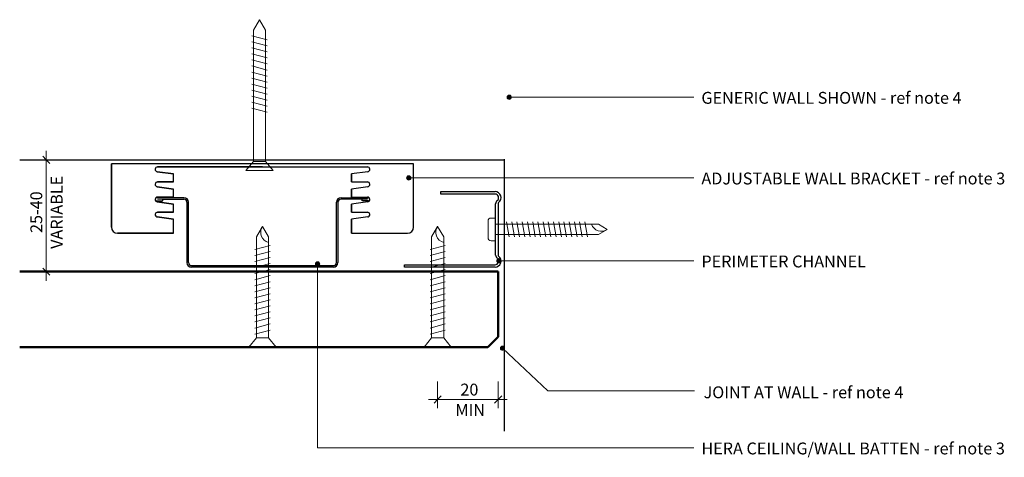
# Model space of a CAD drawing. Units: millimetres. Extents: x 1023 to 1536, y 971 to 4174.
# Drawn here: x 1210 to 1536, y 971 to 1116 of the extents above; entities that cross this region are included whole.
import ezdxf

# ---------------------------------------------------------------- set-up
doc = ezdxf.new("R2010")
doc.units = ezdxf.units.MM
for name, color, linetype, lineweight in [('A-ANNO-DIMS', 211, 'Continuous', 9), ('A-ANNO-DIMS-2', 211, 'Continuous', 9), ('A-DETL-GENF', 92, 'Continuous', 25), ('A-DETL-IDEN', 3, 'Continuous', 9), ('G-ANNO-TEXT', 231, 'Continuous', 9)]:
    doc.layers.add(name, color=color, linetype=linetype, lineweight=lineweight)
doc.styles.add('Arial Narrow_2', font='ARIALN.TTF', dxfattribs={"height": 3.933131})
doc.dimstyles.new('Potters', dxfattribs={"dimscale": 304.8, "dimtxt": 4, "dimasz": 0.007874, "dimexe": 0.009186, "dimexo": 0.0625, "dimgap": 0.000656168, "dimtad": 1, "dimdec": 0, "dimzin": 0, "dimdsep": 46, "dimtxsty": 'Arial Narrow_2', "dimblk1": 'OBLIQUE', "dimblk2": 'OBLIQUE', "dimsah": 1, "dimcen": 0.09, "dimdle": 0.009843, "dimazin": 0, "dimtfac": 1, "dimtdec": 4, "dimtix": 1, "dimtmove": 0, "dimatfit": 3, "dimfxl": 0, "dimtvp": 1, "dimtolj": 1, "dimtzin": 0, "dimarcsym": 0})
doc.dimstyles.new('Potters_1', dxfattribs={"dimscale": 304.8, "dimtxt": 4, "dimasz": 0.007874, "dimexe": 0.009186, "dimexo": 0.0625, "dimgap": 0.000656168, "dimtad": 1, "dimdec": 0, "dimzin": 0, "dimdsep": 46, "dimtxsty": 'Arial Narrow_2', "dimblk1": 'OBLIQUE', "dimblk2": 'OBLIQUE', "dimsah": 1, "dimcen": 0.09, "dimdle": 0.009843, "dimazin": 0, "dimtfac": 1, "dimtdec": 4, "dimtix": 1, "dimtmove": 0, "dimatfit": 3, "dimfxl": 0, "dimtvp": 1, "dimtolj": 1, "dimtzin": 0, "dimarcsym": 0})

# ---------------------------------------------------------------- blocks, each defined once
blk = doc.blocks.new('Generic Wall Section - Generic Wall Section-982724-WALL EDGE PLAN DETAIL')
at = {"layer": 'A-DETL-GENF'}
blk.add_line((0, 0), (160.39, 0), dxfattribs=at)
blk = doc.blocks.new('Hera Sheet - 25mm Ceiling-992059-WALL EDGE PLAN DETAIL')
at = {"layer": 'A-DETL-GENF', "lineweight": 50}
for p, q in [((-3.41, 0), (-25, 0)), ((-25, 0), (-25, -158.39)), ((-25, 0), (-25, -158.39)), ((-3.41, 0), (-25, 0)), ((0, -3.41), (-3.41, 0)), ((-3.41, 0), (0, -3.41)), ((0, -158.39), (0, -3.41)), ((0, -3.41), (0, -158.39))]:
    blk.add_line(p, q, dxfattribs=at)
blk = doc.blocks.new('PIS-Hera Batten Clip - PIS-Hera Batten Clip-974618-WALL EDGE PLAN DETAIL')
at = {"layer": 'A-DETL-GENF'}
for p, q in [((50, 6.75), (-50, 6.75)), ((-50, 6.75), (-50, -14.25)), ((-50, -14.25), (-50, 6.75)), ((50, 6.75), (-50, 6.75)), ((50, -14.25), (50, 6.75)), ((50, -14.25), (50, 6.75)), ((-29.5, 3.41), (-34.84, 4.16)), ((-34.84, 4.16), (-29.5, 3.41)), ((-34.73, 5.75), (0, 5.75)), ((0, 5.75), (-34.73, 5.75)), ((-29.5, 0.75), (-29.5, 3.41)), ((-29.5, 0.75), (-29.5, 3.41)), ((0, 5.75), (34.73, 5.75)), ((0, 5.75), (34.73, 5.75)), ((34.84, 4.16), (29.5, 3.41)), ((34.84, 4.16), (29.5, 3.41)), ((29.5, 3.41), (29.5, 0.75)), ((29.5, 0.75), (29.5, 3.41)), ((-34.73, 0.75), (-29.5, 0.75)), ((-29.5, 0.75), (-34.73, 0.75)), ((29.5, 0.75), (34.73, 0.75)), ((29.5, 0.75), (34.73, 0.75)), ((-29.5, -1.59), (-34.84, -0.84)), ((-34.84, -0.84), (-29.5, -1.59)), ((-29.5, -4.25), (-29.5, -1.59)), ((-29.5, -4.25), (-29.5, -1.59)), ((34.84, -0.84), (29.5, -1.59)), ((34.84, -0.84), (29.5, -1.59)), ((29.5, -1.59), (29.5, -4.25)), ((29.5, -4.25), (29.5, -1.59)), ((-29.5, -6.59), (-34.84, -5.84)), ((-34.84, -5.84), (-29.5, -6.59)), ((-34.73, -4.25), (-29.5, -4.25)), ((-29.5, -4.25), (-34.73, -4.25)), ((29.5, -4.25), (34.73, -4.25)), ((29.5, -4.25), (34.73, -4.25)), ((34.84, -5.84), (29.5, -6.59)), ((34.84, -5.84), (29.5, -6.59)), ((-34.73, -9.25), (-29.5, -9.25)), ((-29.5, -9.25), (-34.73, -9.25)), ((-29.5, -9.25), (-29.5, -6.59)), ((-29.5, -9.25), (-29.5, -6.59)), ((29.5, -6.59), (29.5, -9.25)), ((29.5, -9.25), (29.5, -6.59)), ((29.5, -9.25), (34.73, -9.25)), ((29.5, -9.25), (34.73, -9.25)), ((-29.5, -11.59), (-34.84, -10.84)), ((-34.84, -10.84), (-29.5, -11.59)), ((-29.5, -16.25), (-29.5, -11.59)), ((-29.5, -16.25), (-29.5, -11.59)), ((34.84, -10.84), (29.5, -11.59)), ((34.84, -10.84), (29.5, -11.59)), ((29.5, -11.59), (29.5, -16.25)), ((29.5, -16.25), (29.5, -11.59)), ((-48, -16.25), (-29.5, -16.25)), ((-29.5, -16.25), (-48, -16.25)), ((29.5, -16.25), (48, -16.25)), ((29.5, -16.25), (48, -16.25))]:
    blk.add_line(p, q, dxfattribs=at)
for centre, radius, start, end in [((-34.73, 4.95), 0.8, 90, 262), ((-34.73, 4.95), 0.8, 90, 262), ((34.73, 4.95), 0.8, 278, 90), ((34.73, 4.95), 0.8, 278, 90), ((-34.73, -0.05), 0.8, 90, 262), ((-34.73, -0.05), 0.8, 90, 262), ((34.73, -0.05), 0.8, 278, 90), ((34.73, -0.05), 0.8, 278, 90), ((-34.73, -5.05), 0.8, 90, 262), ((-34.73, -5.05), 0.8, 90, 262), ((34.73, -5.05), 0.8, 278, 90), ((34.73, -5.05), 0.8, 278, 90), ((-34.73, -10.05), 0.8, 90, 262), ((-34.73, -10.05), 0.8, 90, 262), ((34.73, -10.05), 0.8, 278, 90), ((34.73, -10.05), 0.8, 278, 90), ((-48, -14.25), 2, 180, 270), ((-48, -14.25), 2, 180, 270), ((48, -14.25), 2, 270, 0), ((48, -14.25), 2, 270, 0)]:
    blk.add_arc(centre, radius, start, end, dxfattribs=at)
blk = doc.blocks.new('PIS-Hera Batten - PIS-Hera Ceiling Batten-968647-WALL EDGE PLAN DETAIL')
at = {"layer": 'A-DETL-GENF'}
for p, q in [((-26, 23), (-35, 23)), ((26, 23), (35, 23)), ((-35, 21.95), (-33, 21.95)), ((-33, 22.5), (-26, 22.5)), ((-33, 21.95), (-33, 22.5)), ((-25, 21.5), (-25, 1.5)), ((-24.5, 1.5), (-24.5, 21.5)), ((24.5, 1.5), (24.5, 21.5)), ((25, 21.5), (25, 1.5)), ((33, 22.5), (26, 22.5)), ((33, 21.95), (33, 22.5)), ((35, 21.95), (33, 21.95)), ((-23.5, 0.5), (23.5, 0.5)), ((23.5, 0), (-23.5, 0))]:
    blk.add_line(p, q, dxfattribs=at)
at = {"layer": 'A-DETL-GENF', "lineweight": 9}
for p, q in [((-33, 22.5), (-34.75, 22.5)), ((33, 22.5), (34.75, 22.5))]:
    blk.add_line(p, q, dxfattribs=at)
at = {"layer": 'A-DETL-GENF'}
for centre, radius, start, end in [((-35, 22.5), 0.5, 90, 182.7083), ((-26, 21.5), 1.5, 360, 90), ((26, 21.5), 1.5, 90, 180), ((35, 22.5), 0.5, 357.2917, 90), ((-35, 22.45), 0.5, 177.2917, 270), ((-26, 21.5), 1, 360, 90), ((26, 21.5), 1, 90, 180), ((35, 22.45), 0.5, 270, 2.7083), ((-23.5, 1.5), 1.5, 180, 270), ((-23.5, 1.5), 1, 180, 270), ((23.5, 1.5), 1.5, 270, 0), ((23.5, 1.5), 1, 270, 0)]:
    blk.add_arc(centre, radius, start, end, dxfattribs=at)
blk = doc.blocks.new('Screw-8g Elev - 50mm Woodscrew-947221-WALL EDGE PLAN DETAIL')
at = {"layer": 'A-DETL-GENF', "lineweight": 9}
for p, q in [((0, 4.51), (3.05, 2.01)), ((0, -4.52), (0, 4.51)), ((3.05, 2.01), (3.05, -2.01)), ((46.51, 2.01), (3.05, 2.01)), ((19.33, -2.5), (20.67, 2.5)), ((21.33, -2.5), (22.67, 2.5)), ((23.33, -2.5), (24.67, 2.5)), ((25.33, -2.5), (26.67, 2.5)), ((27.33, -2.5), (28.67, 2.5)), ((29.33, -2.5), (30.67, 2.5)), ((31.33, -2.5), (32.67, 2.5)), ((33.33, -2.5), (34.67, 2.5)), ((35.33, -2.5), (36.67, 2.5)), ((37.33, -2.5), (38.67, 2.5)), ((39.33, -2.5), (40.67, 2.5)), ((41.33, -2.5), (42.67, 2.5)), ((43.33, -2.5), (44.67, 2.5)), ((50, 0), (46.51, 2.01)), ((3.05, -2.01), (0, -4.52)), ((3.05, -2.01), (46.51, -2.01)), ((46.51, -2.01), (50, 0))]:
    blk.add_line(p, q, dxfattribs=at)
blk = doc.blocks.new('Screw-8g Elev - 40mm  self drill-970019-WALL EDGE PLAN DETAIL')
at = {"layer": 'A-DETL-GENF', "lineweight": 9}
for p, q in [((0, 4.52), (0, -4.51)), ((3.05, 2.01), (0, 4.52)), ((3.05, -2.01), (3.05, 2.01)), ((3.05, 2.01), (36.51, 2.01)), ((4.33, 2.5), (5.67, -2.5)), ((6.33, 2.5), (7.67, -2.5)), ((8.33, 2.5), (9.67, -2.5)), ((10.33, 2.5), (11.67, -2.5)), ((12.33, 2.5), (13.67, -2.5)), ((14.33, 2.5), (15.67, -2.5)), ((16.33, 2.5), (17.67, -2.5)), ((18.33, 2.5), (19.67, -2.5)), ((20.33, 2.5), (21.67, -2.5)), ((22.33, 2.5), (23.67, -2.5)), ((24.33, 2.5), (25.67, -2.5)), ((26.33, 2.5), (27.67, -2.5)), ((28.33, 2.5), (29.67, -2.5)), ((30.33, 2.5), (31.67, -2.5)), ((32.33, 2.5), (33.67, -2.5)), ((36.51, 2.01), (40, 0)), ((40, 0), (36.51, -2.01)), ((0, -4.51), (3.05, -2.01)), ((36.51, -2.01), (3.05, -2.01))]:
    blk.add_line(p, q, dxfattribs=at)
blk.add_arc((38.03, -2.8), 3.42, 54.8226, 166.7556, dxfattribs=at)
blk = doc.blocks.new('Generic Wall Section - Generic Wall Section-980694-WALL EDGE PLAN DETAIL')
at = {"layer": 'A-DETL-GENF'}
blk.add_line((0, 0), (90, 0), dxfattribs=at)
blk = doc.blocks.new('USG-PC24 - USG-PC24-980066-WALL EDGE PLAN DETAIL')
at = {"layer": 'A-DETL-GENF'}
for p, q in [((2, 0), (32, 0)), ((32, -0.8), (2, -0.8)), ((32, 0), (32, -0.8)), ((1, -21), (1, -4)), ((1.8, -4), (1.8, -21)), ((2, -24.2), (20, -24.2)), ((20, -25), (2, -25)), ((20, -24.2), (20, -25))]:
    blk.add_line(p, q, dxfattribs=at)
for centre, radius, start, end in [((2, -2), 2, 90, 233.1301), ((2, -2), 1.2, 90, 233.1301), ((0.5, -4), 1.3, 0, 53.1301), ((0.5, -4), 0.5, 360, 53.1301), ((2, -23), 2, 126.8699, 270), ((0.5, -21), 0.5, 306.8699, 0), ((2, -23), 1.2, 126.8699, 270), ((0.5, -21), 1.3, 306.8699, 0)]:
    blk.add_arc(centre, radius, start, end, dxfattribs=at)
blk = doc.blocks.new('Screw-pan-selftap-long - Screw-pan-selftap-long-916569-WALL EDGE PLAN DETAIL')
at = {"layer": 'A-DETL-GENF', "lineweight": 9}
for p, q in [((-1.5, 3.75), (0, 3.75)), ((0, 3.75), (0, -3.75)), ((-2.5, -2.75), (-2.5, 2.75)), ((34.01, 1.7), (0, 1.7)), ((0, 1.7), (0, -1.7)), ((4.48, -2.45), (3.62, 2.45)), ((6.21, -2.45), (5.35, 2.45)), ((7.94, -2.45), (7.07, 2.45)), ((9.67, -2.45), (8.8, 2.45)), ((11.39, -2.45), (10.53, 2.45)), ((13.12, -2.45), (12.26, 2.45)), ((14.85, -2.45), (13.99, 2.45)), ((16.58, -2.45), (15.71, 2.45)), ((18.31, -2.45), (17.44, 2.45)), ((20.03, -2.45), (19.17, 2.45)), ((21.76, -2.45), (20.9, 2.45)), ((23.49, -2.45), (22.63, 2.45)), ((25.22, -2.45), (24.35, 2.45)), ((26.95, -2.45), (26.08, 2.45)), ((28.67, -2.45), (27.81, 2.45)), ((30.4, -2.45), (29.54, 2.45)), ((36.95, 0), (34.01, 1.7)), ((0, -1.7), (34.01, -1.7)), ((34.01, -1.7), (36.95, 0)), ((0, -3.75), (-1.5, -3.75))]:
    blk.add_line(p, q, dxfattribs=at)
for centre, radius, start, end in [((-1.5, 2.75), 1, 90, 180), ((34.98, 2.8), 3.42, 198.6902, 305.1774), ((-1.5, -2.75), 1, 180, 270)]:
    blk.add_arc(centre, radius, start, end, dxfattribs=at)
blk = doc.blocks.new('DIMBLOCK1-WALL EDGE PLAN DETAIL')
at = {"layer": 'A-ANNO-DIMS-2', "transparency": 16777216}
for p, q in [((1347.91, 995.94), (1347.91, 987.14)), ((1347.91, 989.94), (1347.91, 995.94)), ((1367.91, 995.94), (1367.91, 987.14)), ((1367.91, 989.94), (1367.91, 995.94)), ((1344.91, 989.94), (1370.91, 989.94))]:
    blk.add_line(p, q, dxfattribs=at)
at = {"layer": 'A-ANNO-DIMS-2', "lineweight": 25, "transparency": 16777216}
for p, q in [((1347.91, 989.94), (1349.11, 991.14)), ((1367.91, 989.94), (1369.11, 991.14)), ((1347.91, 989.94), (1346.71, 988.74)), ((1367.91, 989.94), (1366.71, 988.74))]:
    blk.add_line(p, q, dxfattribs=at)
at = {"layer": 'A-ANNO-DIMS-2', "color": 0, "transparency": 16777216, "char_height": 3.933, "attachment_point": 1, "line_spacing_factor": 0.968573, "style": 'Arial Narrow_2'}
for s, insert, width in [('20', (1355.44, 995.21), 5.9429), ('MIN', (1353.79, 988.46), 9.9048)]:
    blk.add_mtext(s, dxfattribs=dict(at, insert=insert, width=width))
blk = doc.blocks.new('_Oblique')
at = {"color": 0, "linetype": 'ByBlock', "lineweight": -2}
blk.add_line((-0.5, -0.5), (0.5, 0.5), dxfattribs=at)
blk = doc.blocks.new('DIMBLOCK2-WALL EDGE PLAN DETAIL')
at = {"layer": 'A-ANNO-DIMS-2', "transparency": 16777216}
for p, q in [((1212.34, 1069.31), (1221.14, 1069.31)), ((1218.34, 1069.31), (1212.34, 1069.31)), ((1218.34, 1029.31), (1218.34, 1072.31)), ((1229.11, 1032.31), (1215.54, 1032.31)), ((1218.34, 1032.31), (1229.11, 1032.31))]:
    blk.add_line(p, q, dxfattribs=at)
at = {"layer": 'A-ANNO-DIMS-2', "lineweight": 25, "transparency": 16777216}
for p, q in [((1218.34, 1069.31), (1217.14, 1070.51)), ((1218.34, 1069.31), (1219.54, 1068.11)), ((1218.34, 1032.31), (1217.14, 1033.51)), ((1218.34, 1032.31), (1219.54, 1031.11))]:
    blk.add_line(p, q, dxfattribs=at)
at = {"layer": 'A-ANNO-DIMS-2', "color": 0, "transparency": 16777216, "char_height": 3.933, "attachment_point": 1, "rotation": 90, "line_spacing_factor": 0.968573, "style": 'Arial Narrow_2'}
for s, insert, width in [('VARIABLE', (1219.81, 1039.86), 26.2857), ('25-40', (1213.06, 1045.13), 13.6381)]:
    blk.add_mtext(s, dxfattribs=dict(at, insert=insert, width=width))

msp = doc.modelspace()

# ---------------------------------------------------------------- hatches: boundary and pattern name
at = {"layer": 'A-DETL-IDEN'}
h = msp.add_hatch(color=256, dxfattribs=at)
edge = h.paths.add_edge_path(flags=0)
edge.add_arc((1371.61, 1090.07), 0.7, 0, 360)
h = msp.add_hatch(color=256, dxfattribs=at)
edge = h.paths.add_edge_path(flags=0)
edge.add_arc((1338.34, 1063.36), 0.7, 0, 360)
h = msp.add_hatch(color=256, dxfattribs=at)
edge = h.paths.add_edge_path(flags=0)
edge.add_arc((1308.16, 1034.87), 0.7, 0, 360)
h = msp.add_hatch(color=256, dxfattribs=at)
edge = h.paths.add_edge_path(flags=0)
edge.add_arc((1368.17, 1035.89), 0.7, 0, 360)
at = {"layer": 'G-ANNO-TEXT'}
h = msp.add_hatch(color=7, dxfattribs=at)
edge = h.paths.add_edge_path(flags=0)
edge.add_arc((1369.38, 1006.95), 0.7, 0, 360)

# ---------------------------------------------------------------- linework, layer by layer
at = {"layer": 'A-DETL-IDEN'}
for p, q in [((1371.61, 1090.07), (1432.75, 1090.07)), ((1338.34, 1063.36), (1432.75, 1063.36)), ((1308.16, 1034.87), (1308.16, 973.94)), ((1368.17, 1035.89), (1394.66, 1035.89)), ((1394.66, 1035.89), (1432.75, 1035.89)), ((1308.16, 973.94), (1432.75, 973.94))]:
    msp.add_line(p, q, dxfattribs=at)
for centre in [(1371.61, 1090.07), (1338.34, 1063.36), (1308.16, 1034.87), (1368.17, 1035.89)]:
    msp.add_circle(centre, 0.7, dxfattribs=at)
at = {"layer": 'G-ANNO-TEXT', "color": 7}
for p, q in [((1369.38, 1006.95), (1384.42, 992.78)), ((1384.42, 992.78), (1432.95, 992.78))]:
    msp.add_line(p, q, dxfattribs=at)
msp.add_circle((1369.38, 1006.95), 0.7, dxfattribs=at)

# ---------------------------------------------------------------- block references
at = {"layer": 'A-DETL-GENF'}
for name, p, rotation in [('Screw-8g Elev - 50mm Woodscrew-947221-WALL EDGE PLAN DETAIL', (1288.91, 1065.76), 89.99999999999991), ('Generic Wall Section - Generic Wall Section-980694-WALL EDGE PLAN DETAIL', (1369.91, 1069.51), 269.9999999999999), ('USG-PC24 - USG-PC24-980066-WALL EDGE PLAN DETAIL', (1368.91, 1033.81), 180), ('Screw-8g Elev - 40mm  self drill-970019-WALL EDGE PLAN DETAIL', (1289.91, 1007.31), 90.0000000000001), ('Screw-8g Elev - 40mm  self drill-970019-WALL EDGE PLAN DETAIL', (1347.91, 1007.31), 90.0000000000001), ('Hera Sheet - 25mm Ceiling-992059-WALL EDGE PLAN DETAIL', (1367.91, 1007.31), 270.0000000000004)]:
    msp.add_blockref(name, p, dxfattribs=dict(at, rotation=rotation))
for name, p in [('Generic Wall Section - Generic Wall Section-982724-WALL EDGE PLAN DETAIL', (1209.53, 1069.31)), ('PIS-Hera Batten Clip - PIS-Hera Batten Clip-974618-WALL EDGE PLAN DETAIL', (1289.91, 1061.26)), ('PIS-Hera Batten - PIS-Hera Ceiling Batten-968647-WALL EDGE PLAN DETAIL', (1289.91, 1033.81)), ('Screw-pan-selftap-long - Screw-pan-selftap-long-916569-WALL EDGE PLAN DETAIL', (1367.11, 1046.31))]:
    msp.add_blockref(name, p, dxfattribs=at)

# ---------------------------------------------------------------- texts
at = {"layer": 'A-DETL-IDEN', "char_height": 3.9331, "attachment_point": 1, "line_spacing_factor": 0.968573, "style": 'Arial Narrow_2'}
for s, insert, width in [('GENERIC WALL SHOWN - ref note 4', (1435.23, 1091.84), 90.144), ('ADJUSTABLE WALL BRACKET - ref note 3', (1435.23, 1065.13), 105.216), ('PERIMETER CHANNEL', (1435.23, 1037.65), 58.704), ('HERA CEILING/WALL BATTEN - ref note 3', (1435.23, 975.71), 104.256)]:
    msp.add_mtext(s, dxfattribs=dict(at, insert=insert, width=width))
at = {"layer": 'G-ANNO-TEXT', "color": 7, "insert": (1435.95, 994.31), "char_height": 3.9331, "width": 67.44, "attachment_point": 1, "line_spacing_factor": 0.968573, "style": 'Arial Narrow_2'}
msp.add_mtext('JOINT AT WALL - ref note 4', dxfattribs=at)

# ---------------------------------------------------------------- dimensions: what is measured, and where the dimension line sits
at = {"layer": 'A-ANNO-DIMS'}
dim = msp.add_linear_dim(base=(1218.34, 1069.31), p1=(1229.11, 1032.31), p2=(1212.34, 1069.31), angle=90, text='25-40\\XVARIABLE', dimstyle='Potters_1', override={"dimpost": '<>', "dimfxl": 40.622578}, dxfattribs=at)
dim.commit()
dim.dimension.update_dxf_attribs({"geometry": 'DIMBLOCK2-WALL EDGE PLAN DETAIL', "text_midpoint": (1218.34, 1050.81)})
dim = msp.add_linear_dim(base=(1367.91, 989.94), p1=(1347.91, 995.94), p2=(1367.91, 995.94), text='<>\\XMIN', dimstyle='Potters', override={"dimpost": '<>', "dimfxl": 20}, dxfattribs=at)
dim.commit()
dim.dimension.update_dxf_attribs({"geometry": 'DIMBLOCK1-WALL EDGE PLAN DETAIL', "text_midpoint": (1357.91, 989.94)})

doc.saveas('drawing.dxf')
